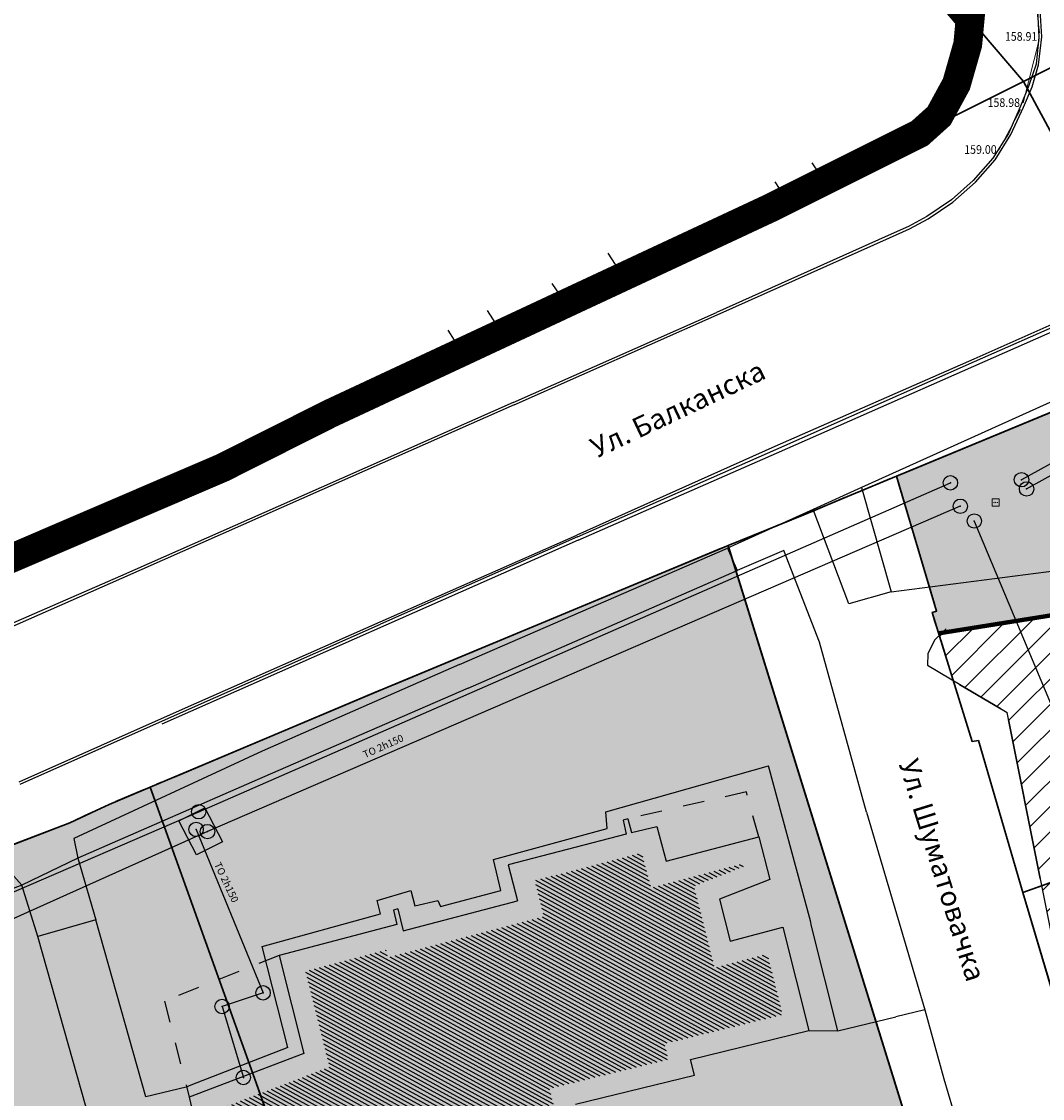
# Model space of a CAD drawing. Units: millimetres. Extents: x 7526768 to 7527718, y 4826188 to 4826788.
# Drawn here: x 7527196 to 7527266, y 4826601 to 4826676 of the extents above; entities that cross this region are included whole.
import ezdxf
from ezdxf.enums import TextEntityAlignment as Align

# ---------------------------------------------------------------- set-up
doc = ezdxf.new("R2010")
doc.units = ezdxf.units.MM
doc.header["$PDMODE"] = 32
doc.header["$PDSIZE"] = -0.05
doc.linetypes.add('DASHED2', pattern=[0.375, 0.25, -0.125])
doc.linetypes.add('Isprekidana', pattern=[3, 1.5, -1.5])
for name, color, linetype, lineweight in [('0 granica plana', 7, 'Continuous', 0), ('0051_regulaciona linija', 1, 'Continuous', 30), ('01_Parcele granice', 250, 'Continuous', 30), ('101_parcele_granica', 7, 'Continuous', 30), ('103_parcele_pl', 7, 'Continuous', 30), ('Detalj_Linije', 1, 'Continuous', 18), ('Detaljne_tacke_kote', 14, 'Continuous', 18)]:
    doc.layers.add(name, color=color, linetype=linetype, lineweight=lineweight)
for name, color, linetype in [('002_Legenda-text', 7, 'Continuous'), ('104_objekti_granice', 1, 'Continuous'), ('106_objekti_srafure', 1, 'Continuous'), ('107_detalj_linije', 1, 'Continuous'), ('108_topografski_znaci', 1, 'Continuous'), ('124_geo_tekst', 1, 'Continuous')]:
    doc.layers.add(name, color=color, linetype=linetype)
doc.layers.add('113 топловод', color=7, linetype='Continuous', true_color=0xff5500)
doc.layers.add('152_stanovanje_SRAFURA', color=7, linetype='Continuous', lineweight=30, true_color=0xf3e17c)
doc.layers.add('159_javne funkcije_SRAFURA', color=7, linetype='Continuous', lineweight=30, true_color=0xfcc28a)
doc.styles.add('calibri', font='calibrib.ttf')
doc.styles.add('CIRILICA', font='txt')
doc.styles.add('kote', font='geodet__.shx')
doc.linetypes.add('REGLINE', pattern='A,10,-0.5,["RL",Standard,S=2,R=0,X=0,Y=0],-4', length=14.5)

# ---------------------------------------------------------------- blocks, each defined once
blk = doc.blocks.new('T63-03')
at = {"layer": '108_topografski_znaci', "linetype": 'Continuous', "lineweight": 9}
for p, q in [((1, 1), (-1, 1)), ((-1, 1), (-1, -1)), ((1, -1), (1, 1)), ((-1, -1), (1, -1))]:
    blk.add_line(p, q, dxfattribs=at)
for centre in [(-0.5, 0), (0, 0), (0.5, 0)]:
    blk.add_circle(centre, 0.05, dxfattribs=at)
at = {"layer": '108_topografski_znaci', "linetype": 'Continuous'}
for points in [[(-0.55, 0), (-0.54, -0.04), (-0.54, 0.04)], [(-0.54, 0.04), (-0.5, -0.05), (-0.5, 0.05)], [(-0.5, -0.05), (-0.54, 0.04), (-0.54, -0.04)], [(-0.5, 0.05), (-0.46, -0.04), (-0.46, 0.04)], [(-0.46, -0.04), (-0.5, 0.05), (-0.5, -0.05)], [(-0.45, 0), (-0.46, 0.04), (-0.46, -0.04)], [(-0.05, 0), (-0.04, -0.04), (-0.04, 0.04)], [(-0.04, 0.04), (0, -0.05), (0, 0.05)], [(0, -0.05), (-0.04, 0.04), (-0.04, -0.04)], [(0, 0.05), (0.04, -0.04), (0.04, 0.04)], [(0.04, -0.04), (0, 0.05), (0, -0.05)], [(0.05, 0), (0.04, 0.04), (0.04, -0.04)], [(0.45, 0), (0.46, -0.04), (0.46, 0.04)], [(0.46, 0.04), (0.5, -0.05), (0.5, 0.05)], [(0.5, -0.05), (0.46, 0.04), (0.46, -0.04)], [(0.5, 0.05), (0.54, -0.04), (0.54, 0.04)], [(0.54, -0.04), (0.5, 0.05), (0.5, -0.05)], [(0.55, 0), (0.54, 0.04), (0.54, -0.04)]]:
    blk.add_solid(points, dxfattribs=at)

msp = doc.modelspace()

# ---------------------------------------------------------------- hatches: boundary and pattern name
at = {"layer": '002_Legenda-text'}
h = msp.add_hatch(dxfattribs=at)
h.set_pattern_fill('ANSI31', color=1, scale=10)
h.set_pattern_definition([(45, (0, 0), (-0.88388347648, 0.88388347648), [])])
h.paths.add_polyline_path([(7527272.783, 4826609.234), (7527267.74, 4826634.418), (7527259.26, 4826633.121), (7527260.279, 4826629.841), (7527264, 4826627.63), (7527266.402, 4826615.635), (7527268.674, 4826604.286), (7527268.92, 4826603.06), (7527268.937, 4826602.292), (7527270.135, 4826598.577), (7527274.775, 4826599.286)])
at = {"layer": '106_objekti_srafure'}
h = msp.add_hatch(dxfattribs=at)
h.set_pattern_fill('U', color=256, scale=0.25, angle=151.28411, style=0, pattern_type=0)
h.set_pattern_definition([(151.2841071108, (0, 0), (-0.120116696154, -0.219253231003), [])])
h.paths.add_polyline_path([(7527232.546, 4826600.469), (7527232.272, 4826601.586), (7527240.516, 4826603.609), (7527240.249, 4826604.697), (7527248.437, 4826606.707), (7527247.376, 4826610.915), (7527243.716, 4826609.955), (7527242.287, 4826615.621), (7527245.766, 4826616.983), (7527245.714, 4826617.185), (7527239.32, 4826615.499), (7527238.668, 4826617.916), (7527231.246, 4826615.993), (7527231.885, 4826613.507), (7527221.078, 4826610.68), (7527220.942, 4826611.19), (7527215.357, 4826609.718), (7527217.03, 4826603.074), (7527209.038, 4826600.024), (7527210.015, 4826595.318), (7527201.841, 4826593.096), (7527202.055, 4826592.29), (7527191.265, 4826589.463), (7527190.835, 4826591.033), (7527190.517, 4826590.95), (7527190.918, 4826589.256), (7527177.432, 4826585.767), (7527179.636, 4826577.587), (7527191.96, 4826580.988), (7527194.37, 4826572.203), (7527193.483, 4826571.96), (7527196.72, 4826560.164), (7527213.325, 4826564.726), (7527213.095, 4826565.537), (7527208.407, 4826582.57), (7527215.102, 4826584.498), (7527217.07, 4826586.264), (7527216.424, 4826586.049), (7527215.998, 4826587.547), (7527216.641, 4826587.73), (7527212.136, 4826588.742), (7527211.113, 4826593.039), (7527216.545, 4826594.406), (7527216.292, 4826595.341), (7527224.556, 4826597.369), (7527224.292, 4826598.443)])
at = {"layer": '152_stanovanje_SRAFURA'}
h = msp.add_hatch(color=256, dxfattribs=at)
edge = h.paths.add_edge_path()
edge.add_line((7527272.783, 4826609.234), (7527274.775, 4826599.286))
edge.add_line((7527274.775, 4826599.286), (7527270.135, 4826598.577))
edge.add_line((7527270.135, 4826598.577), (7527273.14, 4826589.26))
edge.add_line((7527273.14, 4826589.26), (7527277.167, 4826576.872))
edge.add_line((7527277.167, 4826576.872), (7527311.467, 4826589.963))
edge.add_line((7527311.467, 4826589.963), (7527310.889, 4826590.518))
edge.add_line((7527310.889, 4826590.518), (7527301.874, 4826599.176))
edge.add_line((7527301.874, 4826599.176), (7527305.199, 4826602.638))
edge.add_line((7527305.199, 4826602.638), (7527305.093, 4826602.74))
edge.add_arc((7527310.992, 4826608.897), 8.527, 139.69914, 226.22773, ccw=False)
edge.add_line((7527304.489, 4826614.413), (7527307.26, 4826617.298))
edge.add_line((7527307.26, 4826617.298), (7527317.096, 4826627.539))
edge.add_line((7527317.096, 4826627.539), (7527294.438, 4826649.301))
edge.add_arc((7527290.282, 4826644.974), 6, 46.15546, 79.71277)
edge.add_arc((7527290.282, 4826644.974), 6, 79.71277, 100.20264)
edge.add_arc((7527286.031, 4826668.594), 18, 248.27565, 280.20264, ccw=False)
edge.add_arc((7527276.222, 4826643.976), 8.5, 68.27565, 86.49658)
edge.add_line((7527276.742, 4826652.46), (7527275.58, 4826651.98))
edge.add_line((7527275.58, 4826651.98), (7527256.34, 4826644.01))
edge.add_line((7527256.34, 4826644.01), (7527259.12, 4826634.67))
edge.add_line((7527259.12, 4826634.67), (7527258.81, 4826634.57))
edge.add_line((7527258.81, 4826634.57), (7527259.26, 4826633.121))
edge.add_line((7527259.26, 4826633.121), (7527267.728, 4826634.476))
edge.add_line((7527267.728, 4826634.476), (7527272.783, 4826609.234))
at = {"layer": '159_javne funkcije_SRAFURA'}
h = msp.add_hatch(color=256, dxfattribs=at)
h.dxf.hatch_style = 1
h.paths.add_polyline_path([(7527244.66, 4826639.21), (7527201.76, 4826621.27), (7527199.03, 4826619.98), (7527177.53, 4826611.77), (7527168.83, 4826608.72), (7527162.44, 4826606.82), (7527164.66, 4826600.555), (7527165.292, 4826598.771), (7527165.77, 4826598.88), (7527167.279, 4826594.728), (7527168.67, 4826589.228), (7527175.69, 4826569.26), (7527160.42, 4826567.37), (7527150.711, 4826566.672), (7527155.03, 4826555.03), (7527154.67, 4826554.83), (7527161.12, 4826534.18), (7527160.996, 4826534.141), (7527163.82, 4826524.67), (7527200.39, 4826513.54), (7527204.59, 4826512.36), (7527245.444, 4826499.722), (7527255.23, 4826498.847), (7527266.55, 4826499.426), (7527276.504, 4826501.181), (7527282.481, 4826502.772), (7527284.286, 4826503.753), (7527285.667, 4826505.16), (7527286.045, 4826506.051)])

# ---------------------------------------------------------------- linework, layer by layer
at = {"layer": '0 granica plana', "linetype": 'DASHED2', "ltscale": 10, "const_width": 2, "flags": 128}
msp.add_lwpolyline([(7527100.46, 4826350.62), (7527107.39, 4826344.81), (7527107.96, 4826344.33), (7527108.06, 4826344.45), (7527113, 4826340.34), (7527122.34, 4826332.58), (7527125.7, 4826335.12), (7527137.65, 4826324.11), (7527137.24, 4826320.93), (7527147, 4826315.69), (7527162.63, 4826324.49), (7527172.49, 4826330.04), (7527172.67, 4826329.75), (7527182, 4826335.05), (7527182.4, 4826335.28), (7527187.4, 4826338.15), (7527200.67, 4826345.78), (7527220.6, 4826356.85), (7527220.5, 4826357.19), (7527230.13, 4826361.06), (7527235.92, 4826363.51), (7527246.09, 4826366.32), (7527258.6, 4826369.17), (7527261.94, 4826370.09), (7527270.09, 4826372.34), (7527272.68, 4826373.34), (7527278.75, 4826374.67), (7527281.149, 4826375.284), (7527290.31, 4826377.63), (7527299.35, 4826379.9), (7527304.57, 4826381.21), (7527304.98, 4826381.29), (7527317.66, 4826384.56), (7527320.64, 4826385.32), (7527332.84, 4826388.46), (7527348.2, 4826390.8), (7527358.838, 4826392.927), (7527362.5, 4826393.762), (7527363.2, 4826393.64), (7527365.83, 4826394.22), (7527367.2, 4826394.52), (7527382.36, 4826397.32), (7527385.79, 4826397.93), (7527391.53, 4826399.07), (7527396.63, 4826400), (7527405.3, 4826401.57), (7527406.25, 4826401.79), (7527414.25, 4826403.26), (7527418.03, 4826403.99), (7527431.33, 4826406.46), (7527441.261, 4826408.421), (7527443.297, 4826408.323), (7527445.163, 4826407.56), (7527446.548, 4826406.372), (7527447.796, 4826404.017), (7527446.32, 4826409.42), (7527461.95, 4826413.59), (7527459.15, 4826424.19), (7527453.2, 4826445.67), (7527451.54, 4826451.64), (7527449.7, 4826458.54), (7527447.43, 4826467.05), (7527446.63, 4826469.94), (7527445.482, 4826474.082), (7527443.14, 4826482.5), (7527440.72, 4826491.27), (7527438.38, 4826499.8), (7527435.72, 4826509.44), (7527431.419, 4826524.908), (7527428.7, 4826525.86), (7527426.772, 4826527.661), (7527421.49, 4826537.49), (7527417.23, 4826545.14), (7527412.66, 4826552.28), (7527403.87, 4826564.16), (7527400.991, 4826567.414), (7527398.35, 4826570.4), (7527393.94, 4826574.97), (7527382.77, 4826585.78), (7527372.186, 4826596.007), (7527370.099, 4826597.977), (7527365.472, 4826602.289), (7527359.88, 4826607.5), (7527349.814, 4826617.268), (7527348.573, 4826618.472), (7527340.96, 4826625.86), (7527335.39, 4826631.24), (7527332.69, 4826633.83), (7527327.89, 4826638.43), (7527325.89, 4826640.35), (7527318.03, 4826648), (7527315.81, 4826650.24), (7527314.997, 4826651.007), (7527312.64, 4826653.23), (7527310.34, 4826655.83), (7527309.44, 4826658.07), (7527308.79, 4826660.47), (7527308.68, 4826661.85), (7527309.14, 4826665.462), (7527310.33, 4826665.94), (7527311.33, 4826666.39), (7527318.139, 4826669.457), (7527308.207, 4826691.776), (7527314.62, 4826694.61), (7527313.1, 4826696.2), (7527311.5, 4826697.67), (7527309.83, 4826699.05), (7527308.1, 4826700.33), (7527306.27, 4826701.52), (7527304.4, 4826702.6), (7527302.45, 4826703.6), (7527300.46, 4826704.47), (7527298.43, 4826705.2), (7527296.33, 4826705.86), (7527294.24, 4826706.36), (7527292.11, 4826706.77), (7527289.96, 4826707.05), (7527287.78, 4826707.2), (7527285.6, 4826707.27), (7527283.46, 4826707.16), (7527281.28, 4826706.97), (7527279.14, 4826706.63), (7527277, 4826706.17), (7527274.91, 4826705.61), (7527272.86, 4826704.93), (7527270.83, 4826704.15), (7527268.84, 4826703.22), (7527266.95, 4826702.21), (7527265.08, 4826701.07), (7527271.039, 4826695.356), (7527256.931, 4826680.976), (7527261.44, 4826675.691), (7527261.275, 4826673.93), (7527260.489, 4826671.185), (7527259.283, 4826668.977), (7527257.938, 4826667.768), (7527247.53, 4826662.57), (7527217.09, 4826648.36), (7527209.62, 4826644.6), (7527192.16, 4826637.11), (7527189.019, 4826635.821), (7527168.79, 4826627.52), (7527162.36, 4826625.16), (7527159.419, 4826623.695), (7527153.044, 4826621.889), (7527148.221, 4826620.565), (7527145.781, 4826620.016), (7527143.322, 4826619.556), (7527138.402, 4826618.665), (7527135.938, 4826618.237), (7527129.256, 4826617.154), (7527124.792, 4826616.725), (7527121.003, 4826616.618), (7527115.33, 4826616.768), (7527103.543, 4826617.115), (7527094.05, 4826617.394), (7527083.518, 4826617.704), (7527083.617, 4826619.866), (7527081.421, 4826619.966), (7527081.26, 4826614.54), (7527070.16, 4826615.31), (7527068.99, 4826615.85), (7527065.63, 4826616.45), (7527065.12, 4826616.54), (7527058.38, 4826617.5), (7527057.181, 4826618.456), (7527051.55, 4826618.83), (7527046.854, 4826619.188), (7527038.95, 4826619.79), (7527031.06, 4826620.26), (7527020.4, 4826620.81), (7527013.041, 4826621.045), (7527004.66, 4826620.68), (7527000.76, 4826620.56), (7526997.66, 4826620.46), (7526982.93, 4826615.98), (7526980.02, 4826615.22), (7526972.28, 4826613.19), (7526952.01, 4826608.08), (7526951.09, 4826607.79), (7526948.85, 4826607.13), (7526937.76, 4826604.09), (7526937.1, 4826603.89), (7526932.77, 4826602.74), (7526932.73, 4826602.56), (7526932.49, 4826602.5), (7526927.02, 4826601.2), (7526925.75, 4826600.9), (7526920.87, 4826599.49), (7526916.17, 4826596.59), (7526911.52, 4826594.6), (7526911.79, 4826593.86), (7526906.35, 4826590.41), (7526896.855, 4826585.123), (7526897.55, 4826583.68), (7526893.1, 4826580.88), (7526893.01, 4826580.92), (7526892.88, 4826581.08), (7526889.48, 4826578.94), (7526876.82, 4826569.14), (7526870.61, 4826561.45), (7526863.04, 4826552.24), (7526854.9, 4826542.42), (7526844.13, 4826529.08), (7526839.6, 4826523.35), (7526848.66, 4826508.78), (7526870.42, 4826535.33), (7526870.14, 4826534.4), (7526870.12, 4826533.42), (7526870.35, 4826532.48), (7526870.81, 4826531.62), (7526871.5, 4826530.9), (7526895.38, 4826518.59), (7526905.2, 4826513.45), (7526915.85, 4826507.88), (7526914.75, 4826505.35), (7526914.99, 4826505.17), (7526909.452, 4826498.64), (7526912.11, 4826497.06), (7526919.84, 4826493.08), (7526923.68, 4826491), (7526927.17, 4826489.3), (7526934.08, 4826485.74), (7526938.34, 4826483.12), (7526943.57, 4826480.17), (7526946.59, 4826478.35), (7526952.36, 4826475.09), (7526956.49, 4826472.86), (7526958.84, 4826471.73), (7526962.31, 4826470.14), (7526963.46, 4826469.44), (7526974.35, 4826463.56), (7526982.53, 4826458.92), (7526988.95, 4826454.96), (7526994.7, 4826451.52), (7526995.76, 4826450.89), (7526996.61, 4826450.34), (7527001.59, 4826445.98), (7527005.19, 4826443.11), (7527012.351, 4826437.062), (7527012.69, 4826437.38), (7527014.69, 4826435.61), (7527014.406, 4826435.326), (7527021.34, 4826429.47), (7527019.44, 4826427.25), (7527022.41, 4826424.68), (7527022.93, 4826425.29), (7527025.96, 4826422.68), (7527025.44, 4826422.07), (7527026.28, 4826421.34), (7527027.74, 4826420.07), (7527028.56, 4826421.02), (7527031.51, 4826418.47), (7527035.526, 4826414.872), (7527036.466, 4826414.595), (7527037.146, 4826414.155), (7527037.8, 4826413.37), (7527037.993, 4826412.661), (7527041.79, 4826409.26), (7527042.35, 4826408.77), (7527044.81, 4826406.65), (7527050.659, 4826401.607), (7527049.968, 4826400.878), (7527052.79, 4826398.44), (7527051.48, 4826396.92), (7527054.07, 4826394.51), (7527054.71, 4826395.21), (7527057.8, 4826392.35), (7527057.15, 4826391.65), (7527058.71, 4826390.19), (7527059.72, 4826389.26), (7527060.19, 4826389.77), (7527063.05, 4826387.12), (7527062.57, 4826386.61), (7527066.82, 4826382.66), (7527067.3, 4826383.17), (7527069.06, 4826381.54), (7527068.58, 4826381.02), (7527069.34, 4826380.32), (7527072.83, 4826377.08), (7527073.24, 4826377.51), (7527076.16, 4826374.79), (7527081.43, 4826369.89), (7527081.03, 4826369.45), (7527083.84, 4826367.05), (7527082.63, 4826365.56), (7527086.95, 4826361.94), (7527093.18, 4826356.72), (7527100.46, 4826350.62)], dxfattribs=at)
at = {"layer": '0051_regulaciona linija', "linetype": 'REGLINE', "ltscale": 0.8}
for p, q in [((7527275.118, 4826651.789), (7527256.802, 4826644.201)), ((7527255.878, 4826643.819), (7527253.682, 4826642.911)), ((7527258.977, 4826635.149), (7527256.483, 4826643.531)), ((7527252.759, 4826642.526), (7527250.381, 4826641.524)), ((7527249.456, 4826641.143), (7527245.124, 4826639.397)), ((7527244.198, 4826639.018), (7527221.482, 4826629.562)), ((7527244.808, 4826638.733), (7527285.072, 4826509.117)), ((7527259.112, 4826633.599), (7527258.958, 4826634.093)), ((7527260.131, 4826630.319), (7527259.408, 4826632.644)), ((7527263.57, 4826627.885), (7527260.709, 4826629.586)), ((7527220.559, 4826629.176), (7527206.271, 4826623.164)), ((7527266.304, 4826616.125), (7527264.098, 4826627.14)), ((7527205.348, 4826622.778), (7527205.072, 4826622.662)), ((7527204.149, 4826622.276), (7527202.221, 4826621.464)), ((7527200.407, 4826620.627), (7527199.483, 4826620.193)), ((7527198.563, 4826619.802), (7527183.267, 4826613.988))]:
    msp.add_line(p, q, dxfattribs=at)
at = {"layer": '0051_regulaciona linija', "linetype": 'REGLINE', "ltscale": 0.8, "const_width": 0.3, "flags": 128}
msp.add_lwpolyline([(7527259.26, 4826633.121), (7527267.728, 4826634.476), (7527272.783, 4826609.234), (7527274.775, 4826599.286), (7527270.135, 4826598.577)], dxfattribs=at)
at = {"layer": '01_Parcele granice'}
for p, q in [((7527265.15, 4826671.37), (7527239.42, 4826701.44)), ((7527285.34, 4826681.6), (7527265.15, 4826671.37))]:
    msp.add_line(p, q, dxfattribs=at)
at = {"layer": '101_parcele_granica'}
for p, q in [((7527283.981, 4826680.912), (7527265.15, 4826671.37)), ((7527265.15, 4826671.37), (7527247.53, 4826662.57)), ((7527275.58, 4826651.98), (7527265.15, 4826671.37)), ((7527247.53, 4826662.57), (7527217.09, 4826648.36)), ((7527256.34, 4826644.01), (7527275.58, 4826651.98)), ((7527217.09, 4826648.36), (7527209.62, 4826644.6)), ((7527209.62, 4826644.6), (7527192.16, 4826637.11)), ((7527253.22, 4826642.72), (7527256.34, 4826644.01)), ((7527259.12, 4826634.67), (7527256.34, 4826644.01)), ((7527249.92, 4826641.33), (7527253.22, 4826642.72)), ((7527244.66, 4826639.21), (7527249.92, 4826641.33)), ((7527221.02, 4826629.37), (7527244.66, 4826639.21)), ((7527285.22, 4826508.64), (7527244.66, 4826639.21)), ((7527258.81, 4826634.57), (7527259.12, 4826634.67)), ((7527261.59, 4826625.62), (7527258.81, 4826634.57)), ((7527205.81, 4826622.97), (7527221.02, 4826629.37)), ((7527262.02, 4826625.69), (7527261.59, 4826625.62)), ((7527265.09, 4826615.17), (7527262.02, 4826625.69)), ((7527204.61, 4826622.47), (7527205.81, 4826622.97)), ((7527201.76, 4826621.27), (7527204.61, 4826622.47)), ((7527204.61, 4826622.47), (7527211.84, 4826602.29)), ((7527200.86, 4826620.84), (7527201.76, 4826621.27)), ((7527283.68, 4826621.76), (7527265.09, 4826615.17)), ((7527199.03, 4826619.98), (7527200.86, 4826620.84)), ((7527182.8, 4826613.81), (7527199.03, 4826619.98)), ((7527265.09, 4826615.17), (7527268.36, 4826604.19)), ((7527211.84, 4826602.29), (7527215.29, 4826592.64))]:
    msp.add_line(p, q, dxfattribs=at)
at = {"layer": '103_parcele_pl'}
for points in [[(7527259.12, 4826634.67), (7527258.81, 4826634.57), (7527261.59, 4826625.62), (7527262.02, 4826625.69), (7527265.09, 4826615.17), (7527283.68, 4826621.76), (7527285.43, 4826622.4), (7527285.19, 4826622.82), (7527281.61, 4826633.54), (7527280.67, 4826636.42), (7527275.58, 4826651.98), (7527256.34, 4826644.01)], [(7527283.68, 4826621.76), (7527265.09, 4826615.17), (7527268.36, 4826604.19), (7527275.08, 4826606.25), (7527292.51, 4826611.59), (7527308.49, 4826616.49), (7527306.64, 4826622.89), (7527305.82, 4826624.44), (7527304.39, 4826629.25), (7527304.14, 4826629.17), (7527301.78, 4826628.53), (7527300.35, 4826628.11), (7527298.09, 4826627), (7527295.3, 4826625.88), (7527285.43, 4826622.4)]]:
    msp.add_lwpolyline(points, close=True, dxfattribs=at)
for points in [[(7527268.36, 4826604.19), (7527265.09, 4826615.17), (7527262.02, 4826625.69), (7527261.59, 4826625.62), (7527258.81, 4826634.57), (7527259.12, 4826634.67), (7527256.34, 4826644.01), (7527253.22, 4826642.72), (7527249.92, 4826641.33), (7527244.66, 4826639.21), (7527285.22, 4826508.64)], [(7527285.22, 4826508.64), (7527244.66, 4826639.21), (7527221.02, 4826629.37), (7527205.81, 4826622.97), (7527204.61, 4826622.47), (7527211.84, 4826602.29), (7527215.29, 4826592.64), (7527216.2, 4826589.32), (7527216.8, 4826589.48), (7527216.88, 4826589.19), (7527216.59, 4826589.11), (7527217.6, 4826585.38), (7527217.88, 4826585.47), (7527217.98, 4826585.19), (7527217.54, 4826585.04), (7527215.34, 4826583.07), (7527212.09, 4826582.1), (7527211.92, 4826582.55), (7527210.06, 4826582.14), (7527203.79, 4826580.35), (7527204, 4826579.86), (7527191.56, 4826576.32)], [(7527191.56, 4826576.32), (7527204, 4826579.86), (7527203.79, 4826580.35), (7527210.06, 4826582.14), (7527211.92, 4826582.55), (7527212.09, 4826582.1), (7527215.34, 4826583.07), (7527217.54, 4826585.04), (7527217.98, 4826585.19), (7527217.88, 4826585.47), (7527217.6, 4826585.38), (7527216.59, 4826589.11), (7527216.88, 4826589.19), (7527216.8, 4826589.48), (7527216.2, 4826589.32), (7527215.29, 4826592.64), (7527211.84, 4826602.29), (7527204.61, 4826622.47), (7527201.76, 4826621.27), (7527200.86, 4826620.84), (7527199.03, 4826619.98), (7527182.8, 4826613.81)]]:
    msp.add_lwpolyline(points, dxfattribs=at)
at = {"layer": '104_objekti_granice'}
for p, q in [((7527237.71, 4826620.27), (7527237.39, 4826620.18)), ((7527237.39, 4826620.18), (7527237.6, 4826619.21)), ((7527237.71, 4826620.27), (7527237.96, 4826619.32)), ((7527237.96, 4826619.32), (7527239.73, 4826619.74)), ((7527239.73, 4826619.74), (7527240.38, 4826617.33)), ((7527237.6, 4826619.21), (7527229.42, 4826617.07)), ((7527240.38, 4826617.33), (7527246.79, 4826619.02)), ((7527246.79, 4826619.02), (7527247.55, 4826616.07)), ((7527229.42, 4826617.07), (7527230.06, 4826614.58)), ((7527247.55, 4826616.07), (7527244.064, 4826614.706)), ((7527222.144, 4826612.509), (7527230.06, 4826614.58)), ((7527244.064, 4826614.706), (7527244.8, 4826611.79)), ((7527221.78, 4826614.04), (7527221.47, 4826613.95)), ((7527221.47, 4826613.95), (7527221.71, 4826612.94)), ((7527221.78, 4826614.04), (7527222.144, 4826612.509)), ((7527221.71, 4826612.94), (7527213.54, 4826610.79)), ((7527244.8, 4826611.79), (7527248.46, 4826612.75)), ((7527248.46, 4826612.75), (7527250.26, 4826605.61)), ((7527213.54, 4826610.79), (7527215.25, 4826604)), ((7527242.063, 4826603.598), (7527250.26, 4826605.61)), ((7527215.25, 4826604), (7527207.31, 4826600.97)), ((7527242.33, 4826602.51), (7527242.063, 4826603.598)), ((7527234.086, 4826600.487), (7527242.33, 4826602.51)), ((7527207.31, 4826600.97), (7527207.86, 4826598.64))]:
    msp.add_line(p, q, dxfattribs=at)
at = {"layer": '107_detalj_linije'}
for p, q in [((7527261.6, 4826677.44), (7527261.53, 4826675.08)), ((7527266.12, 4826676.3), (7527266.21, 4826674.44)), ((7527266.41, 4826674.45), (7527266.3, 4826676.31)), ((7527261.53, 4826675.08), (7527261.06, 4826672.65)), ((7527266.21, 4826674.44), (7527266.01, 4826672.56)), ((7527266.18, 4826672.51), (7527266.41, 4826674.45)), ((7527261.06, 4826672.65), (7527260.2, 4826670.41)), ((7527266.01, 4826672.56), (7527265.52, 4826671.1)), ((7527265.73, 4826671), (7527266.18, 4826672.51)), ((7527265.52, 4826671.1), (7527264.94, 4826669.66)), ((7527260.2, 4826670.41), (7527258.92, 4826668.37)), ((7527265.15, 4826669.58), (7527265.73, 4826671)), ((7527264.94, 4826669.66), (7527264.1, 4826667.77)), ((7527264.26, 4826667.69), (7527265.15, 4826669.58)), ((7527258.92, 4826668.37), (7527257.04, 4826666.79)), ((7527264.1, 4826667.77), (7527263.02, 4826666.06)), ((7527263.17, 4826665.93), (7527264.26, 4826667.69)), ((7527257.04, 4826666.79), (7527251.5, 4826664.23)), ((7527263.02, 4826666.06), (7527261.66, 4826664.5)), ((7527261.81, 4826664.38), (7527263.17, 4826665.93)), ((7527251.5, 4826664.23), (7527250.5, 4826665.72)), ((7527247.9, 4826664.42), (7527248.8, 4826663.03)), ((7527261.66, 4826664.5), (7527260.14, 4826663.16)), ((7527260.25, 4826663.01), (7527261.81, 4826664.38)), ((7527248.8, 4826663.03), (7527237.38, 4826657.91)), ((7527260.14, 4826663.16), (7527258.43, 4826662.01)), ((7527258.54, 4826661.85), (7527260.25, 4826663.01)), ((7527258.43, 4826662.01), (7527257.18, 4826661.32)), ((7527257.25, 4826661.16), (7527258.54, 4826661.85)), ((7527255.77, 4826660.69), (7527243.85, 4826655.35)), ((7527257.18, 4826661.32), (7527255.77, 4826660.69)), ((7527255.86, 4826660.54), (7527257.25, 4826661.16)), ((7527243.91, 4826655.2), (7527255.86, 4826660.54)), ((7527237.38, 4826657.91), (7527236.36, 4826659.48)), ((7527275.64, 4826658.31), (7527261.69, 4826652.12)), ((7527261.75, 4826651.96), (7527275.73, 4826658.15)), ((7527232.45, 4826657.36), (7527233.34, 4826656.05)), ((7527248.03, 4826645.61), (7527274.12, 4826657.12)), ((7527228.93, 4826654.02), (7527227.99, 4826655.5)), ((7527233.34, 4826656.05), (7527228.93, 4826654.02)), ((7527229.76, 4826649.11), (7527243.85, 4826655.35)), ((7527229.83, 4826648.95), (7527243.91, 4826655.2)), ((7527225.24, 4826654.14), (7527226.12, 4826652.75)), ((7527214.54, 4826647.59), (7527226.12, 4826652.75)), ((7527274.73, 4826652.63), (7527253.92, 4826643.22)), ((7527261.69, 4826652.12), (7527247.91, 4826646.06)), ((7527247.98, 4826645.87), (7527261.75, 4826651.96)), ((7527229.76, 4826649.11), (7527216.45, 4826643.22)), ((7527229.83, 4826648.95), (7527216.51, 4826643.06)), ((7527214.54, 4826647.59), (7527194.42, 4826638.59)), ((7527247.91, 4826646.06), (7527234.18, 4826639.93)), ((7527234.22, 4826639.81), (7527247.98, 4826645.87)), ((7527234.27, 4826639.59), (7527248.03, 4826645.61)), ((7527216.45, 4826643.22), (7527202.55, 4826637.09)), ((7527216.51, 4826643.06), (7527202.61, 4826636.93)), ((7527253.92, 4826643.22), (7527250.57, 4826641.71)), ((7527253.92, 4826643.22), (7527255.97, 4826636.01)), ((7527250.57, 4826641.71), (7527244.63, 4826639.03)), ((7527253.03, 4826635.17), (7527250.57, 4826641.71)), ((7527220.54, 4826633.91), (7527234.18, 4826639.93)), ((7527234.22, 4826639.81), (7527220.56, 4826633.76)), ((7527234.27, 4826639.59), (7527205.42, 4826626.82)), ((7527226.04, 4826630.97), (7527244.63, 4826639.03)), ((7527244.63, 4826639.03), (7527245.3, 4826637.48)), ((7527248.53, 4826638.86), (7527245.3, 4826637.48)), ((7527251, 4826632.5), (7527248.53, 4826638.86)), ((7527255.97, 4826636.01), (7527273.01, 4826638.18)), ((7527202.55, 4826637.09), (7527191.25, 4826632.16)), ((7527202.61, 4826636.93), (7527191.29, 4826631.93)), ((7527226.64, 4826629.32), (7527245.3, 4826637.48)), ((7527255.97, 4826636.01), (7527253.03, 4826635.17)), ((7527206.85, 4826627.86), (7527220.54, 4826633.91)), ((7527206.92, 4826627.7), (7527220.56, 4826633.76)), ((7527259.77, 4826633.43), (7527258.97, 4826632.66)), ((7527254.26, 4826620.74), (7527251, 4826632.5)), ((7527258.97, 4826632.66), (7527258.5, 4826631.7)), ((7527258.5, 4826631.7), (7527258.48, 4826630.91)), ((7527226.04, 4826630.97), (7527212.37, 4826624.95)), ((7527258.48, 4826630.91), (7527264, 4826627.63)), ((7527226.64, 4826629.32), (7527212.93, 4826623.37)), ((7527195.52, 4826622.84), (7527206.85, 4826627.86)), ((7527195.59, 4826622.67), (7527206.92, 4826627.7)), ((7527268.92, 4826603.06), (7527264, 4826627.63)), ((7527212.37, 4826624.95), (7527199.31, 4826618.91)), ((7527212.93, 4826623.37), (7527199.6, 4826617.55)), ((7527236.19, 4826620.75), (7527247.46, 4826623.95)), ((7527250.37, 4826613.2), (7527247.46, 4826623.95)), ((7527206.59, 4826620.13), (7527208.39, 4826621.03)), ((7527208.39, 4826621.03), (7527209.61, 4826618.67)), ((7527236.29, 4826619.59), (7527236.19, 4826620.75)), ((7527254.26, 4826620.74), (7527258.31, 4826607.04)), ((7527207.81, 4826617.77), (7527206.59, 4826620.13)), ((7527199.31, 4826618.91), (7527199.6, 4826617.55)), ((7527228.41, 4826617.46), (7527236.29, 4826619.59)), ((7527209.61, 4826618.67), (7527207.81, 4826617.77)), ((7527199.6, 4826617.55), (7527195.71, 4826615.68)), ((7527199.6, 4826617.55), (7527200.84, 4826613.27)), ((7527228.92, 4826615.3), (7527228.41, 4826617.46)), ((7527195.71, 4826615.68), (7527194.61, 4826616.93)), ((7527195.71, 4826615.68), (7527172.8, 4826606.72)), ((7527196.82, 4826612.11), (7527195.71, 4826615.68)), ((7527220.35, 4826614.61), (7527222.68, 4826615.3)), ((7527222.68, 4826615.3), (7527222.96, 4826614.24)), ((7527224.73, 4826614.19), (7527228.92, 4826615.3)), ((7527220.57, 4826613.68), (7527220.35, 4826614.61)), ((7527222.96, 4826614.24), (7527224.54, 4826614.6)), ((7527224.54, 4826614.6), (7527224.73, 4826614.19)), ((7527212.36, 4826611.41), (7527220.57, 4826613.68)), ((7527200.84, 4826613.27), (7527196.82, 4826612.11)), ((7527204.3, 4826601.01), (7527200.84, 4826613.27)), ((7527250.44, 4826612.83), (7527250.37, 4826613.2)), ((7527252.26, 4826605.58), (7527250.44, 4826612.83)), ((7527200.748, 4826598.192), (7527196.82, 4826612.11)), ((7527214.15, 4826604.42), (7527212.36, 4826611.41)), ((7527258.31, 4826607.04), (7527256.29, 4826606.54)), ((7527258.31, 4826607.04), (7527259.62, 4826602.25)), ((7527252.26, 4826605.58), (7527256.29, 4826606.54)), ((7527250.26, 4826605.61), (7527252.26, 4826605.58)), ((7527214.15, 4826604.42), (7527207.43, 4826601.82)), ((7527207.43, 4826601.82), (7527207.09, 4826601.67)), ((7527259.62, 4826602.25), (7527263.75, 4826588.22)), ((7527207.09, 4826601.67), (7527204.3, 4826601.01))]:
    msp.add_line(p, q, dxfattribs=at)
at = {"layer": '107_detalj_linije', "linetype": 'Isprekidana'}
for p, q in [((7527245.93, 4826622.13), (7527237.71, 4826620.27)), ((7527246.79, 4826619.02), (7527245.93, 4826622.13)), ((7527213.54, 4826610.79), (7527205.6, 4826607.64)), ((7527205.6, 4826607.64), (7527207.31, 4826600.97))]:
    msp.add_line(p, q, dxfattribs=at)
at = {"layer": '113 топловод'}
for p, q in [((7527284.329, 4826654.451), (7527265.004, 4826643.768)), ((7527265.353, 4826643.129), (7527284.271, 4826653.67)), ((7527207.968, 4826620.76), (7527260.072, 4826643.555)), ((7527260.761, 4826641.929), (7527208.578, 4826619.382)), ((7527261.732, 4826640.908), (7527272.219, 4826615.81)), ((7527194.501, 4826614.936), (7527207.968, 4826620.76)), ((7527208.578, 4826619.382), (7527193.495, 4826612.628)), ((7527207.791, 4826619.536), (7527212.431, 4826608.211)), ((7527212.431, 4826608.211), (7527209.587, 4826607.264)), ((7527209.587, 4826607.264), (7527211.064, 4826602.342))]:
    msp.add_line(p, q, dxfattribs=at)
for p in [(7527265.004, 4826643.768), (7527260.072, 4826643.555), (7527265.353, 4826643.129), (7527260.761, 4826641.929), (7527261.732, 4826640.908), (7527207.968, 4826620.76), (7527207.791, 4826619.536), (7527208.578, 4826619.382), (7527212.431, 4826608.211), (7527209.587, 4826607.264), (7527211.064, 4826602.342)]:
    msp.add_point(p, dxfattribs=at)
at = {"layer": 'Detalj_Linije'}
for p, q in [((7527265.887, 4826677.964, 158.87), (7527266.258, 4826674.738, 158.905)), ((7527265.887, 4826677.964, 158.87), (7527266.258, 4826674.738, 158.905)), ((7527266.224, 4826674.248, 158.905), (7527265.106, 4826669.891, 158.981)), ((7527266.224, 4826674.248, 158.905), (7527265.106, 4826669.891, 158.981)), ((7527264.927, 4826669.428, 158.981), (7527263.456, 4826666.662, 158.996)), ((7527264.927, 4826669.428, 158.981), (7527263.456, 4826666.662, 158.996))]:
    msp.add_line(p, q, dxfattribs=at)

# ---------------------------------------------------------------- block references
at = {"layer": '113 топловод', "xscale": 0.25, "yscale": 0.25}
msp.add_blockref('T63-03', (7527263.212, 4826642.19), dxfattribs=at)

# ---------------------------------------------------------------- texts
at = {"layer": '113 топловод', "style": 'CIRILICA'}
for rotation, p in [(24.22629, (7527220.927, 4826624.93)), (295.2013, (7527209.524, 4826615.698))]:
    msp.add_text('TO 2h150', height=0.5, rotation=rotation, dxfattribs=at).set_placement(p, align=Align.BOTTOM_CENTER)
at = {"layer": '124_geo_tekst', "color": 5, "style": 'calibri'}
for s, rotation, p in [('Ул. Балканска', 25.2438, (7527235.742, 4826644.854)), ('Ул. Шуматовачка', 287.2485, (7527256.06, 4826624.012))]:
    msp.add_text(s, height=1.4, rotation=rotation, dxfattribs=at).set_placement(p, align=Align.BOTTOM_LEFT)
at = {"layer": 'Detaljne_tacke_kote', "color": 32, "style": 'kote', "width": 0.9}
for s, p in [('158.91', (7527263.852, 4826674.49)), ('158.98', (7527262.652, 4826669.904)), ('159.00', (7527261.032, 4826666.653))]:
    msp.add_text(s, height=0.6, dxfattribs=at).set_placement(p, align=Align.MIDDLE_LEFT)

doc.saveas('drawing.dxf')
